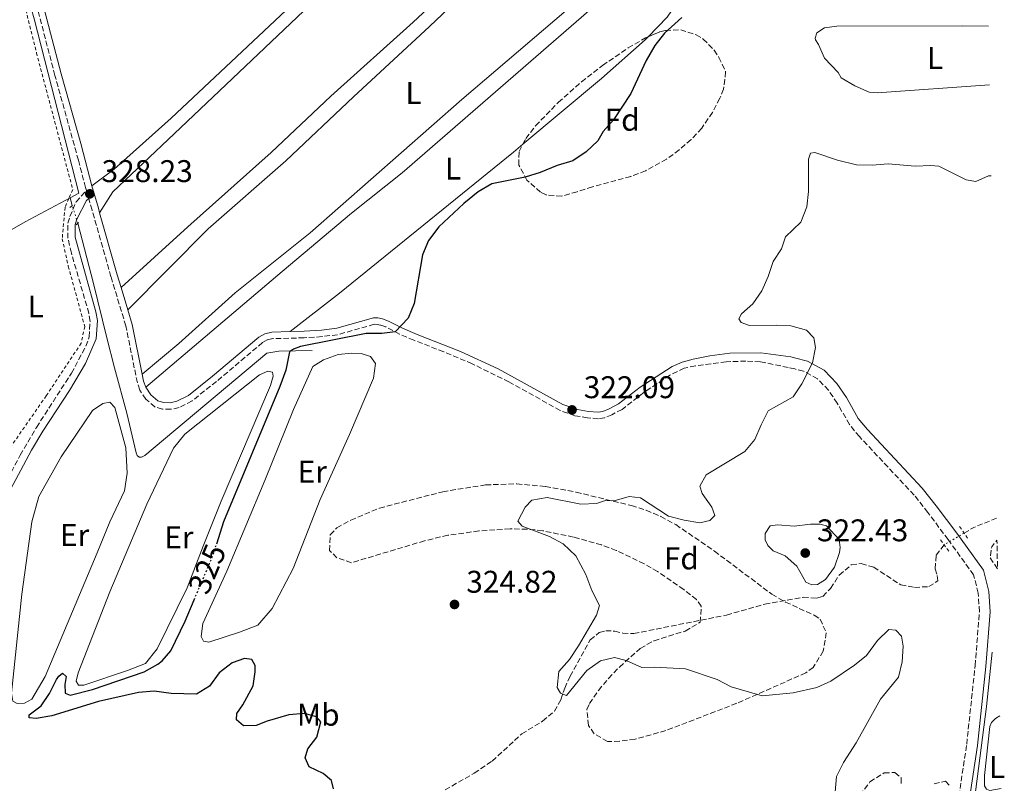
# Model space of a CAD drawing. Units: metres. Extents: x 611525 to 615007, y 4687682 to 4690051.
# Drawn here: x 614671 to 614986, y 4688320 to 4688564 of the extents above; entities that cross this region are included whole.
import ezdxf
from ezdxf.enums import TextEntityAlignment as Align

# ---------------------------------------------------------------- set-up
doc = ezdxf.new("R2010")
doc.units = ezdxf.units.M
doc.header["$MEASUREMENT"] = 0
for name, pattern in [('DGN Style 2', [1.7399219301090239, 1.043953158065414, -0.6959687720436097]), ('DGN Style 3', [2.435890702152634, 1.739921930109024, -0.6959687720436097]), ('DGN Style 5', [1.217945351076317, 0.5219765790327072, -0.6959687720436097])]:
    doc.linetypes.add(name, pattern=pattern)
for name, color, linetype, lineweight in [('Acequia de obra', 4, 'Continuous', 0), ('Barranco lineal', 142, 'DGN Style 3', 13), ('Barranco lineal no visto', 142, 'DGN Style 5', 0), ('Camino', 7, 'DGN Style 3', 0), ('Canal lineal de obra no visto', 4, 'DGN Style 5', 0), ('Cauce permanente', 151, 'Continuous', 13), ('Cota de curva de nivel directora', 7, 'Continuous', 0), ('Cota de punto acotado terreno', 7, 'Continuous', 0), ('Curva de nivel directora', 30, 'Continuous', 30), ('Curva de nivel directora no vista', 30, 'DGN Style 5', 30), ('Curva de nivel intermedia', 30, 'Continuous', 0), ('Etiqueta de uso rústico', 92, 'Continuous', 0), ('Etiqueta de zona arbolada', 92, 'Continuous', 0), ('Línea de cambio de uso (parcela vista)', 92, 'Continuous', 0), ('Margen derecho', 7, 'Continuous', 0), ('Pontón-alcantarilla (pasos de agua)', 1, 'DGN Style 2', 0), ('Punto acotado terreno (símbolo)', 7, 'Continuous', 0), ('Tela metálica o alambrada', 7, 'DGN Style 2', 0), ('Zona arbolada', 92, 'DGN Style 3', 0)]:
    doc.layers.add(name, color=color, linetype=linetype, lineweight=lineweight)
doc.styles.add('Style-Arial', font='arial.ttf')

# ---------------------------------------------------------------- blocks, each defined once
blk = doc.blocks.new('5PATER')
at = {"layer": 'Cauce permanente', "linetype": 'Continuous', "lineweight": 0}
h = blk.add_hatch(color=51, dxfattribs=at)
edge = h.paths.add_edge_path()
edge.add_ellipse((0, 0), major_axis=(-0.1095731443231308, -0.1110710700762829), ratio=0.9994222409660317, start_angle=0, end_angle=360)

msp = doc.modelspace()

# ---------------------------------------------------------------- linework, layer by layer
at = {"layer": 'Acequia de obra', "color": 4, "linetype": 'Continuous', "lineweight": 0, "flags": 128}
for points, elevation in [([(614687.3099999996, 4688507.529999999), (614672.9299999997, 4688499.800000001), (614650.8799999999, 4688487.24)], 328.4100000000034), ([(614687.3099999996, 4688507.529999999), (614687.9800000006, 4688505.08)], 328.4100000000035)]:
    msp.add_lwpolyline(points, dxfattribs=dict(at, elevation=elevation))
at = {"layer": 'Acequia de obra', "color": 4, "linetype": 'Continuous', "lineweight": 0}
for points in [[(614657.5199999996, 4688628.91, 328), (614659.9199999999, 4688624.619999999, 328), (614661.3099999996, 4688621.17, 327.8699999999953), (614672, 4688578.460000001, 328.1399999999995), (614675.7999999998, 4688564.710000001, 328.2700000000041), (614690.0700000003, 4688509.02, 328.4100000000035), (614687.3099999996, 4688507.529999999, 328.4100000000035)], [(614689.7199999997, 4688499.390000001, 328.4100000000035), (614694.7999999998, 4688480.119999999, 328), (614699.0300000003, 4688462.83, 327.8699999999953), (614701.4900000002, 4688453.210000001, 327.1999999999971), (614705.4400000004, 4688438.680000001, 326.929999999993), (614708.3899999997, 4688426.050000001, 326.929999999993), (614708.7100000001, 4688425.210000001, 326.8000000000029), (614709.3499999996, 4688424.680000001, 326.5299999999988), (614710.1500000004, 4688424.67, 326.3899999999995), (614711.1399999997, 4688425.16, 326.3899999999995), (614750.1799999997, 4688457.92, 325.5899999999965), (614754.0099999999, 4688458.539999999, 325.4600000000065), (614764.5999999996, 4688458.77, 324.4400000000023)], [(614975.8899999997, 4688312.59, 319.1600000000035), (614976.2699999996, 4688315.289999999, 319.0899999999965), (614980.0599999996, 4688345.029999999, 318.5800000000018), (614981.9000000004, 4688362.380000001, 318.25)]]:
    msp.add_polyline3d(points, dxfattribs=at)
at = {"layer": 'Barranco lineal', "color": 142, "linetype": 'DGN Style 3', "lineweight": 13, "extrusion": (0.03331382373934993, -0.0077732255664333, 0.9994147117749252), "elevation": -15640.18937698568, "flags": 128}
msp.add_lwpolyline([(4705497.559943464, 466195.2660405011), (4705500.021814043, 466192.6351293952), (4705504.602113871, 466186.2040133582)], dxfattribs=at)
at = {"layer": 'Barranco lineal', "color": 142, "linetype": 'DGN Style 3', "lineweight": 13}
msp.add_polyline3d([(614807.1600000003, 4688318.359999999, 321.6600000000035), (614816.4400000004, 4688323.699999999, 321.6600000000035), (614822.1799999997, 4688327.560000001, 321.6600000000035), (614831.5899999999, 4688336.25, 321.3899999999995), (614838.2699999996, 4688340.289999999, 321.3899999999995), (614842.0199999996, 4688343.51, 320.8500000000058), (614844.0700000003, 4688347.140000001, 320.5800000000018), (614845.3399999999, 4688350.82, 320.0500000000029), (614847.0700000003, 4688354.67, 319.7799999999988), (614853.5, 4688366.26, 319.5099999999948), (614856.3799999999, 4688368.600000001, 319.2400000000052), (614858.4199999999, 4688369.180000001, 318.9700000000012), (614861.2999999998, 4688369.100000001, 318.7100000000065), (614863.8700000001, 4688368.449999999, 318.7100000000065), (614867.3899999997, 4688368.27, 318.4400000000023), (614897.0199999996, 4688374.199999999, 318.4400000000023), (614909.2400000002, 4688377.689999999, 318.7100000000065), (614921.5300000003, 4688379.880000001, 318.5599999999977), (614925.8700000001, 4688379.640000001, 318.3999999999942), (614927.7800000003, 4688380.16, 318.3999999999942), (614930.2699999996, 4688382.699999999, 318.3099999999977), (614933.04, 4688386.99, 318.1399999999995), (614936.9000000004, 4688390.210000001, 317.9799999999959), (614940.0800000001, 4688390.640000001, 317.8099999999977), (614944.0700000003, 4688389.480000001, 317.8099999999977), (614952.6900000004, 4688383.859999999, 317.5599999999977), (614957.0999999996, 4688383.050000001, 317.5599999999977), (614961.7100000001, 4688383.279999999, 317.4700000000012), (614964.54, 4688385.130000001, 317.3899999999995), (614964.29, 4688387.32, 317.3099999999977), (614963.7100000001, 4688389.02, 317.3099999999977), (614964.04, 4688393.359999999, 317.1399999999995), (614966.5599999996, 4688396.66, 317.0599999999977)], dxfattribs=at)
at = {"layer": 'Barranco lineal no visto', "color": 142, "linetype": 'DGN Style 5', "lineweight": 0, "extrusion": (0.01989537041836473, 0.01161864646316919, 0.9997345554147261), "elevation": 67024.78661589052, "flags": 128}
msp.add_lwpolyline([(3738462.077947513, -2894598.227382114), (3738462.077947513, -2894590.848750804)], dxfattribs=at)
at = {"layer": 'Camino', "color": 7, "linetype": 'DGN Style 3', "lineweight": 0}
for points in [[(614650.1799999997, 4688385.56, 328.6600000000035), (614671.3500000014, 4688425.27, 328.1100000000005), (614676.5500000004, 4688434.180000002, 328.1000000000059), (614687.7199999974, 4688451.480000001, 328.0099999999949), (614692.3399999997, 4688460.100000002, 328.1999999999972), (614693.339999999, 4688463.050000001, 328.2299999999959), (614693.6799999987, 4688468.04, 328.2299999999959), (614693.2800000008, 4688470.640000002, 328.2299999999959), (614687.6900000006, 4688489.870000001, 328.2299999999959), (614686.5700000008, 4688494.640000001, 328.2299999999959), (614686.6000000021, 4688499.370000003, 328.3699999999953), (614687.2500000002, 4688501.530000002, 328.3699999999953), (614689.1999999994, 4688506.25, 328.4400000000023), (614692.510000002, 4688509.870000001, 328.2299999999959), (614692.239999997, 4688510.800000001, 328.6100000000007), (614689.9400000013, 4688519.520000001, 328.7200000000011), (614682.4400000002, 4688546.57, 328.7400000000052), (614674.9899999981, 4688575.200000001, 328.7400000000052), (614671.4699999976, 4688588.82, 328.070000000007), (614664.19, 4688616.880000001, 327.9400000000024)], [(614968.399999998, 4688297.06, 320.0800000000019), (614973.7800000004, 4688332.940000001, 318.9400000000024), (614976.4800000006, 4688358.04, 318.6399999999994), (614977.8299999982, 4688375.260000002, 318.1000000000059), (614977.4699999985, 4688381.190000001, 317.9299999999931), (614975.9899999987, 4688387.039999999, 317.5099999999948), (614967.8399999993, 4688398.34, 317.3800000000046), (614961.3500000006, 4688406.970000001, 317.8600000000006), (614956.9600000007, 4688412.560000001, 318.429999999993), (614939.5100000005, 4688431.210000001, 319.4400000000023), (614936.3099999975, 4688435.050000001, 319.5200000000042), (614932.4400000006, 4688441.899999999, 319.6000000000058), (614929.6199999999, 4688446.030000002, 319.6900000000023), (614926.1299999985, 4688449.7, 319.9400000000024), (614921.6700000016, 4688452.13, 319.9400000000024), (614918.8099999983, 4688452.830000003, 320.0800000000019), (614916.7600000009, 4688453.330000003, 320.1900000000024), (614907.8700000015, 4688455.120000003, 320.2100000000065), (614903.229999999, 4688455.34, 320.2799999999988), (614896.9200000014, 4688455.140000001, 320.3399999999966), (614887.0799999977, 4688453.850000003, 320.3399999999966), (614883.5300000005, 4688453.07, 320.6100000000006), (614878.9400000017, 4688450.830000003, 320.6799999999931), (614870.62, 4688445.320000002, 321.0099999999948), (614863.6499999985, 4688439.91, 321.2799999999988), (614860.4200000009, 4688438.220000001, 321.679999999993), (614858.1200000009, 4688437.270000001, 321.679999999993), (614856.079999998, 4688436.940000001, 321.820000000007), (614852.6400000004, 4688437.219999999, 322.0899999999967), (614848.5900000001, 4688437.899999999, 322.0899999999967), (614843.8799999984, 4688439.57, 322.0899999999967), (614827.5199999991, 4688448.730000001, 322.8300000000019), (614815.760000002, 4688454.500000001, 323.1499999999942), (614806.6700000016, 4688458.300000001, 323.4700000000011), (614797.1499999973, 4688462.030000002, 324.2799999999989), (614792.5899999999, 4688463.989999999, 324.9199999999983), (614788.2100000011, 4688466.250000002, 325.1699999999982), (614786.4999999991, 4688466.870000001, 325.1699999999982), (614785.4100000005, 4688467.09, 325.1699999999982), (614784.4899999973, 4688467.100000003, 325.1699999999982), (614772.739999997, 4688463.780000002, 324.979999999996), (614767.7800000015, 4688463.16, 325.0399999999936), (614762.0500000005, 4688462.789999999, 325.5800000000019), (614752.0500000004, 4688462.530000002, 325.7100000000063), (614750.230000001, 4688462.100000003, 325.8399999999966), (614748.8000000004, 4688461.289999999, 325.8399999999966), (614734.0799999973, 4688448.84, 325.8399999999966), (614726.2399999986, 4688442.63, 325.8399999999966), (614722.0900000001, 4688440.54, 325.8399999999966), (614719.4899999984, 4688439.940000001, 325.979999999996), (614716.8299999986, 4688440.030000003, 325.979999999996), (614714.3699999996, 4688440.710000004, 325.979999999996), (614711.4799999996, 4688443.16, 326.1100000000006), (614709.5500000007, 4688446.11, 326.25), (614708.7699999984, 4688448.440000001, 326.3800000000048), (614705.1099999994, 4688466.570000002, 326.5299999999988), (614700.3399999995, 4688482.289999999, 327.5899999999966), (614694.3200000002, 4688503.620000003, 327.9400000000024), (614693.2600000007, 4688507.280000003, 328.2799999999988)]]:
    msp.add_polyline3d(points, dxfattribs=at)
at = {"layer": 'Canal lineal de obra no visto', "color": 4, "linetype": 'DGN Style 5', "lineweight": 0, "elevation": 328.4100000000035, "flags": 128}
msp.add_lwpolyline([(614689.7199999997, 4688499.390000001), (614687.9800000006, 4688505.08)], dxfattribs=at)
at = {"layer": 'Curva de nivel directora', "color": 30, "linetype": 'Continuous', "lineweight": 30, "elevation": 325, "flags": 128}
for points in [[(614882.719999999, 4688565.090000002), (614877.2400000007, 4688560.08), (614874.1299999993, 4688556.180000001), (614871.3399999997, 4688551.440000001), (614866.4400000002, 4688540.84), (614860.8700000001, 4688532.480000001), (614857.6399999983, 4688528.670000001), (614855.8700000001, 4688525.730000002), (614852.2099999988, 4688522.220000001), (614847.9599999997, 4688519.370000001), (614842.8799999993, 4688517.859999999), (614837.459999999, 4688515.630000001), (614832.7099999991, 4688514.08), (614822.0199999983, 4688512.01), (614817.7099999988, 4688509.460000002), (614813.0599999996, 4688505.7), (614805.1399999983, 4688498.230000001), (614801.7899999998, 4688493.930000001), (614799.919999999, 4688489.300000001), (614797.2100000001, 4688473.699999999), (614795.3199999991, 4688469.03), (614791.1799999995, 4688464.720000001), (614786.85, 4688464.170000001), (614781.8399999987, 4688464.130000001), (614760.9299999987, 4688459.970000001), (614758.6899999989, 4688459.180000001), (614757.3799999991, 4688458.300000001), (614756.199999999, 4688452.410000001), (614754.3100000002, 4688447.190000001), (614736.2499999999, 4688403.939999999), (614734.0799999996, 4688396.9)], [(614674.199999999, 4688342.36), (614678.0799999994, 4688345.180000001), (614680.6699999999, 4688349.190000001), (614682.9099999996, 4688353.600000001), (614683.6399999983, 4688354.710000002), (614684.8999999989, 4688355.59), (614686.0599999989, 4688354.57), (614685.5499999993, 4688351.970000002), (614685.7100000002, 4688349.300000003), (614687.2999999995, 4688348.600000001), (614694.480000001, 4688350.410000001), (614710.9299999997, 4688356.110000002), (614715.3099999984, 4688358.470000002), (614716.6999999988, 4688359.53), (614719.4399999991, 4688362.77), (614724.01, 4688372.210000001), (614726.9200000003, 4688379.07)], [(614771.4299999995, 4688318.7), (614770.7900000003, 4688321.369999999), (614768.1900000006, 4688323.58), (614763.6699999989, 4688325.699999999), (614762.359999999, 4688328.570000002), (614763.2099999984, 4688331.49), (614766.1199999986, 4688335.189999999), (614767.3500000002, 4688340.04), (614765.9699999989, 4688341.640000001), (614762.1600000003, 4688342.730000001), (614757.169999999, 4688342.350000001), (614750.269999999, 4688340.29), (614746.6900000004, 4688338.880000002), (614742.6799999983, 4688338.830000001), (614740.4400000009, 4688340.690000001), (614740.5199999991, 4688342.800000001), (614742.4399999991, 4688345.470000002), (614745.7299999993, 4688351.570000002), (614746.4699999992, 4688356.02), (614746.4400000002, 4688358.090000001), (614745.3200000003, 4688360.029999999), (614743.0099999991, 4688360.34), (614739.0300000005, 4688358.930000001), (614734.8899999987, 4688355.789999999), (614731.8199999998, 4688351.54), (614727.649999999, 4688348.980000001), (614719.5499999986, 4688349.119999999), (614714.1599999996, 4688349.880000002), (614709.1699999984, 4688349.470000003), (614696.3999999989, 4688346.54), (614681.4299999998, 4688342.060000001), (614676.4299999997, 4688341.140000002), (614674.1900000002, 4688341.380000001), (614674.199999999, 4688342.36)]]:
    msp.add_lwpolyline(points, dxfattribs=at)
at = {"layer": 'Curva de nivel directora no vista', "color": 30, "linetype": 'DGN Style 5', "lineweight": 30, "elevation": 325, "flags": 128}
msp.add_lwpolyline([(614726.9200000003, 4688379.07), (614733.029999999, 4688393.490000002), (614734.0799999996, 4688396.9)], dxfattribs=at)
at = {"layer": 'Curva de nivel intermedia', "color": 30, "linetype": 'Continuous', "lineweight": 0, "elevation": 319.9999999999999, "flags": 128}
for points in [[(614981.5499999998, 4688514.539999999), (614980.7899999998, 4688514.519999998), (614976.7199999996, 4688512.73), (614973.6100000005, 4688513.3), (614964.8399999996, 4688517.679999999), (614962.2900000014, 4688517.890000001), (614957.2900000014, 4688517.599999998), (614948.7100000005, 4688518.329999999), (614943.6100000021, 4688517.9), (614938.6100000021, 4688518.079999999), (614932.4699999997, 4688519.529999999), (614925.2600000014, 4688522.039999999), (614923.870000001, 4688521.74), (614923.2600000007, 4688519.84), (614923.2400000007, 4688509.569999999), (614922.74, 4688504.59), (614920.82, 4688499.789999999), (614915.9000000004, 4688495.019999999), (614914.6300000007, 4688491.240000002), (614911.9700000009, 4688487.220000001), (614910.3300000003, 4688482.359999998), (614908.3400000009, 4688477.749999999), (614905.4500000009, 4688473.67), (614901.85, 4688470.409999999), (614901.0200000008, 4688468.889999999), (614901.7300000016, 4688467.720000001), (614904.4000000004, 4688466.770000001), (614912.97, 4688466.859999999), (614917.6100000002, 4688466.59), (614922.6300000005, 4688465.21), (614924.9200000016, 4688462.77), (614925.4300000012, 4688459.699999998), (614924.5599999994, 4688454.779999998), (614921.0900000005, 4688448.079999999), (614918.320000001, 4688443.949999999), (614910.3700000005, 4688439.460000001), (614908.0700000006, 4688435.02), (614906.1000000013, 4688430.300000001), (614902.9100000017, 4688426.430000001), (614890.54, 4688418.96), (614888.5100000005, 4688415.359999998), (614889.2700000004, 4688413.01), (614892.3300000003, 4688408.640000001), (614893.3400000007, 4688405.98), (614891.670000001, 4688404.369999998), (614888.4800000014, 4688403.720000001), (614883.5400000017, 4688404.480000001), (614878.5300000004, 4688405.77), (614869.5899999996, 4688411.659999999), (614865.9200000018, 4688412.039999999), (614861.1299999994, 4688410.73), (614858.4000000004, 4688410.810000001), (614855.5300000003, 4688409.84), (614850.5300000003, 4688409.65), (614839.7200000009, 4688411.769999999), (614834.8400000016, 4688410.899999999), (614832.6800000002, 4688408.650000001), (614830.4000000001, 4688404.17), (614831.7600000014, 4688402.59), (614840.4200000005, 4688399.259999999), (614844.8600000017, 4688396.980000001), (614848.8499999995, 4688393.099999999), (614852.1300000006, 4688387.210000001), (614854.0000000015, 4688382.059999999), (614856.4600000002, 4688377.220000001), (614855.47, 4688374.189999999), (614849.7600000014, 4688364.37), (614846.8600000001, 4688360.039999999), (614843.4600000003, 4688356.130000001), (614842.9500000007, 4688351.109999998), (614843.9900000001, 4688349.220000001), (614845.9000000012, 4688348.470000001), (614852.4400000013, 4688356.490000002), (614856.7400000017, 4688359.570000002), (614861.2500000001, 4688360.65), (614864.9800000007, 4688359.66), (614869.9400000006, 4688357.430000001), (614874.0199999998, 4688357.55), (614883.9100000004, 4688357.05), (614894.0700000017, 4688353.659999999), (614898.4800000016, 4688351.24), (614908.4700000006, 4688348.41), (614918.300000001, 4688349.4), (614925.9100000017, 4688351.019999999), (614930.4100000011, 4688353.09), (614937.89, 4688358.16), (614941.7700000004, 4688361.300000001), (614945.2800000019, 4688366.119999997), (614948.9100000019, 4688369.630000002), (614951.1600000003, 4688369.390000001), (614952.9800000021, 4688367.439999999), (614953.5200000008, 4688364.289999999), (614953.1800000009, 4688359.300000001), (614951.9699999995, 4688354.400000001), (614946.2600000009, 4688347.38), (614938.4600000001, 4688333.429999998), (614934.4299999999, 4688327.109999999), (614932.1900000003, 4688322.640000002), (614931.7099999997, 4688317.679999999)], [(614924.3000000002, 4688383.890000001), (614922.4200000004, 4688384.75), (614919.5200000014, 4688389.810000001), (614915.7900000007, 4688393.15), (614911.9200000018, 4688394.76), (614910.2499999999, 4688396.409999999), (614909.4299999995, 4688398.289999999), (614909.3700000015, 4688400.24), (614911.0099999999, 4688402.759999999), (614913.4000000014, 4688403.05), (614918.700000001, 4688402.63), (614923.8300000008, 4688403.269999999), (614926.8200000015, 4688403.289999999), (614928.9500000017, 4688402.689999999), (614933.0199999996, 4688398.32), (614933.3000000013, 4688395.77), (614933.1000000001, 4688394.209999999), (614931.4900000007, 4688389.48), (614928.640000001, 4688385.550000001), (614926.1300000009, 4688383.999999999), (614924.3000000002, 4688383.890000001)]]:
    msp.add_lwpolyline(points, dxfattribs=at)
at = {"layer": 'Línea de cambio de uso (parcela vista)', "color": 92, "linetype": 'Continuous', "lineweight": 0, "elevation": 325.75, "flags": 128}
msp.add_lwpolyline([(614872.0083, 4688558.992500001), (614871.0700000003, 4688558.029999999), (614857.0499999998, 4688545.680000001), (614831.9752000002, 4688524.617900001)], dxfattribs=at)
at = {"layer": 'Línea de cambio de uso (parcela vista)', "color": 92, "linetype": 'Continuous', "lineweight": 0}
for points in [[(614694.25, 4688511.350000001, 328.6100000000006), (614701.3399999999, 4688516.699999999, 328.8699999999953), (614719.6299999999, 4688533, 328.8699999999953), (614773.7300000006, 4688583.92, 328.8699999999953), (614806.9400000004, 4688614.33, 328.6100000000006), (614833.3200000003, 4688638.01, 328.6100000000006), (614838.3499999996, 4688642.800000001, 328.6100000000006), (614840.7000000002, 4688645.539999999, 328.6100000000006), (614841.3799999999, 4688648.26, 328.6100000000006), (614841.2300000006, 4688651.050000001, 328.6100000000006), (614839.5999999996, 4688656.01, 328.6100000000006), (614830.29, 4688676.359999999, 328.8699999999953), (614811.3799999999, 4688718.02, 328.6100000000006), (614809.9600000001, 4688720.189999999, 328.6100000000006), (614808.4500000002, 4688721.029999999, 328.6100000000006), (614806.7800000003, 4688721.210000001, 328.6100000000006), (614804.0099999999, 4688719.640000001, 328.6100000000006), (614801.8700000001, 4688717.369999999, 328.6000000000058)], [(614703.5599999996, 4688478.859999999, 327.320000000007), (614724.9000000004, 4688498.210000001, 327.320000000007), (614751.4800000006, 4688521.980000001, 327.8500000000058), (614770.5800000001, 4688540, 327.8500000000058), (614796.9400000004, 4688563.59, 327.8500000000058), (614827.8300000001, 4688592.550000001, 327.8500000000058), (614853.6500000004, 4688615.27, 327.8500000000058), (614855.5199999996, 4688617.949999999, 327.8500000000058), (614855.8600000005, 4688620.279999999, 327.8500000000058), (614855.6699999999, 4688623.189999999, 327.8500000000058), (614850.4199999999, 4688635.619999999, 327.8500000000058), (614848.2800000003, 4688638.460000001, 327.8500000000058), (614846.3600000005, 4688639.880000001, 327.8500000000058), (614843.25, 4688639.859999999, 327.8500000000058), (614840.8700000001, 4688638.99, 327.8500000000058), (614832.1299999999, 4688631.980000001, 327.8500000000058), (614792.9699999997, 4688595.01, 327.8500000000058), (614766.04, 4688571.180000001, 327.5800000000018), (614718.5300000003, 4688526.029999999, 327.5800000000018), (614700.9500000002, 4688509.42, 327.8500000000058), (614696.7300000006, 4688502.720000001, 327.9100000000035)], [(614705.7100000001, 4688471.75, 326.8399999999965), (614731.3600000005, 4688497.600000001, 326.8399999999965), (614756.25, 4688519.359999999, 326.8399999999965), (614777.8200000003, 4688539.83, 326.8399999999965), (614802.1200000001, 4688562.210000001, 326.8399999999965), (614822.9699999997, 4688582.210000001, 326.570000000007), (614847.0599999996, 4688603.82, 326.8399999999965), (614853.4500000002, 4688608, 326.8399999999965), (614857.1399999997, 4688609.66, 326.8399999999965), (614860.0999999996, 4688610, 326.8399999999965), (614862.5099999999, 4688608.76, 326.8399999999965), (614864.6200000001, 4688606, 326.8399999999965), (614868.3899999997, 4688598.560000001, 326.8399999999965), (614869.9199999999, 4688593.92, 326.8399999999965), (614869.9400000004, 4688590.869999999, 326.8399999999965), (614869.1600000003, 4688588.779999999, 326.8399999999965), (614867.1200000001, 4688586.220000001, 326.8399999999965), (614856.6299999999, 4688576.710000001, 326.8399999999965), (614812.4199999999, 4688538.890000001, 326.8399999999965), (614763.9500000002, 4688496.369999999, 326.8399999999965), (614740.0700000003, 4688477.140000001, 326.8399999999965), (614721.9800000006, 4688460.92, 326.8399999999965), (614710.3300000001, 4688451.210000001, 326.3999999999942)], [(614711.4400000004, 4688447.029999999, 326.25), (614755.0700000003, 4688483.970000001, 325.4400000000023), (614777.2100000001, 4688502.66, 325.7100000000065), (614793.4100000003, 4688515.539999999, 325.7100000000065), (614865.8799999999, 4688578.52, 325.75), (614868.9900000002, 4688580.730000001, 326.0200000000041), (614871.9900000002, 4688582.27, 326.0200000000041), (614873.7100000001, 4688582.67, 326.0200000000041), (614876.2300000006, 4688581.699999999, 326.0200000000041), (614878.8399999999, 4688578.74, 325.75), (614881.0599999996, 4688574.59, 325.75), (614881.3399999999, 4688572.810000001, 325.75), (614881.2599999999, 4688570.789999999, 325.75), (614880.6500000004, 4688569, 325.75), (614878.0499999998, 4688565.189999999, 325.75), (614872.0083, 4688558.992500001, 325.75)], [(614981.0800000001, 4688543.58, 324.7799999999988), (614945.1699999999, 4688541.09, 324.8500000000058), (614942.6200000001, 4688541.27, 324.8500000000058), (614938.0599999996, 4688543.32, 324.9400000000023), (614933.6600000003, 4688545.810000001, 324.9400000000023), (614932.7199999997, 4688547.529999999, 324.9400000000023), (614928.3799999999, 4688552.189999999, 324.8500000000058), (614926.4199999999, 4688556.529999999, 325.1000000000058), (614925.4400000004, 4688557.970000001, 325.1000000000058), (614925.3499999996, 4688558.52, 325.0200000000041), (614925.9000000004, 4688560.199999999, 325.0200000000041), (614928.2999999998, 4688561.83, 325.0200000000041), (614932.2999999998, 4688562.41, 324.9400000000023), (614972.3300000001, 4688562.42, 325.1000000000058), (614980.7699999996, 4688562.390000001, 325.0399999999936)], [(614831.9752000002, 4688524.617900001, 325.75), (614828.9299999997, 4688522.060000001, 325.75), (614773.4199999999, 4688477.02, 325.75), (614757.6399999997, 4688464.76, 325.6300000000047)], [(614731.6299999999, 4688365.59, 324.25), (614729.8899999997, 4688365.880000001, 324.25), (614729.1200000001, 4688367.34, 324.25), (614729.75, 4688371.49, 324.25), (614737.4000000004, 4688388.279999999, 324.5200000000041), (614749.5499999998, 4688417.25, 324.5200000000041), (614758.7199999997, 4688439.880000001, 324.25), (614764.8899999997, 4688453.619999999, 324.25), (614768.2300000006, 4688455.77, 324.25), (614772.9900000002, 4688457.449999999, 324.25), (614777.3300000001, 4688457.859999999, 324.25), (614780.2999999998, 4688457.730000001, 324.25), (614783.2800000003, 4688456.789999999, 324.25), (614784.8700000001, 4688454.57, 324.25), (614784.1900000004, 4688449.890000001, 324.25), (614776.5800000001, 4688431.869999999, 324.25), (614767.2000000002, 4688411.140000001, 324.25), (614758.5300000003, 4688389.07, 324.25), (614751.8899999997, 4688376.33, 324.25), (614747.2999999998, 4688370.970000001, 324.25), (614741.4299999997, 4688368.720000001, 324.25), (614731.6299999999, 4688365.59, 324.25)], [(614691.6500000004, 4688351.789999999, 325.5899999999965), (614689.9199999999, 4688351.850000001, 325.5899999999965), (614689.2400000002, 4688353.050000001, 325.5899999999965), (614689.8899999997, 4688355.77, 325.5899999999965), (614700.0300000003, 4688381.66, 325.5899999999965), (614711.8099999996, 4688409.600000001, 325.5899999999965), (614720.2800000003, 4688427.58, 325.5899999999965), (614723.9299999997, 4688431.949999999, 325.5899999999965), (614747.79, 4688450.980000001, 325.5899999999965), (614750.4500000002, 4688452.17, 325.5899999999965), (614751.9600000001, 4688451.850000001, 325.5899999999965), (614752.1500000004, 4688450.5, 325.5899999999965), (614751.3600000005, 4688447.58, 325.5899999999965), (614735.5899999999, 4688410.630000001, 325.5899999999965), (614729.8300000001, 4688396.199999999, 325.5899999999965), (614724.6399999997, 4688382.880000001, 325.0500000000029), (614715.1500000004, 4688363.390000001, 325.5899999999965), (614711.3300000001, 4688358.779999999, 325.8600000000006), (614705.6600000003, 4688356.460000001, 325.8600000000006), (614691.6500000004, 4688351.789999999, 325.5899999999965)], [(614670.3499999996, 4688345.9, 327.1999999999971), (614668.9500000002, 4688346.680000001, 327.1999999999971), (614668.5999999996, 4688349.300000001, 327.1999999999971), (614671.8899999997, 4688380.91, 327.1999999999971), (614675.0700000003, 4688404, 327.1999999999971), (614677.2599999999, 4688412.039999999, 327.1999999999971), (614684.4500000002, 4688424.76, 327.1999999999971), (614694.4600000001, 4688439.59, 327.1999999999971), (614697.7100000001, 4688441.850000001, 327.1999999999971), (614699.9500000002, 4688442.230000001, 327.1999999999971), (614701.5599999996, 4688440.560000001, 327.1999999999971), (614705.1200000001, 4688427.680000001, 327.1999999999971), (614705.5499999998, 4688419.529999999, 327.1999999999971), (614704.6500000004, 4688413.9, 327.1999999999971), (614699.9299999997, 4688403.949999999, 327.1999999999971), (614695.9500000002, 4688394.08, 327.4700000000012), (614679.2999999998, 4688354.609999999, 326.929999999993), (614675.1100000005, 4688347.289999999, 326.929999999993), (614672.7100000001, 4688346.02, 327.1999999999971), (614670.3499999996, 4688345.9, 327.1999999999971)], [(614984.7699999996, 4688318.82, 318.6600000000035), (614981.1200000001, 4688318.140000001, 318.6600000000035), (614980.1500000004, 4688318.539999999, 318.7400000000052), (614979.5, 4688319.600000001, 318.7400000000052), (614979.4299999997, 4688322.949999999, 318.7400000000052), (614981.1600000003, 4688338.550000001, 318.7400000000052), (614981.7400000002, 4688339.850000001, 318.7400000000052), (614982.9299999997, 4688341.180000001, 318.7400000000052), (614984.3799999999, 4688342.050000001, 318.7400000000052)]]:
    msp.add_polyline3d(points, dxfattribs=at)
at = {"layer": 'Margen derecho', "color": 7, "linetype": 'Continuous', "lineweight": 0, "extrusion": (0.9553634257529574, 0.2637453097732148, 0.1331132461710869), "elevation": 1823873.025195452, "flags": 128}
msp.add_lwpolyline([(4355873.176929093, -244630.0523658057), (4355865.724251558, -244630.7283817839), (4355864.198150719, -244630.7586511561)], dxfattribs=at)
at = {"layer": 'Margen derecho', "color": 7, "linetype": 'Continuous', "lineweight": 0, "extrusion": (0.892891835600324, 0.2462719357768594, 0.3769539807018921), "elevation": 1703627.939316499, "flags": 128}
msp.add_lwpolyline([(4356298.74218198, -692981.2739814594), (4356278.115072646, -692981.61946726), (4356273.925033787, -692981.9109709042)], dxfattribs=at)
at = {"layer": 'Margen derecho', "color": 7, "linetype": 'Continuous', "lineweight": 0, "extrusion": (0.01866532780198775, -0.06172580489259558, 0.9979185991594733), "elevation": -277599.8491910933, "flags": 128}
msp.add_lwpolyline([(1945456.158899623, 4300910.746808235), (1945456.158899623, 4300903.303354735)], dxfattribs=at)
at = {"layer": 'Margen derecho', "color": 7, "linetype": 'Continuous', "lineweight": 0, "extrusion": (0.4918505366580007, 0.09208369046028891, 0.8657965370342218), "elevation": 734358.091649211, "flags": 128}
msp.add_lwpolyline([(4495283.893707247, -1269949.398789027), (4495279.042149926, -1269950.018298128), (4495262.854305502, -1269950.278092268)], dxfattribs=at)
at = {"layer": 'Margen derecho', "color": 7, "linetype": 'Continuous', "lineweight": 0, "extrusion": (0.3879815200895809, 0.07005007144164832, 0.9190012663538598), "elevation": 567222.5524726879, "flags": 128}
msp.add_lwpolyline([(4504632.344029834, -1321359.022364016), (4504630.069557014, -1321359.073092659), (4504628.03331684, -1321359.402828843)], dxfattribs=at)
at = {"layer": 'Margen derecho', "color": 7, "linetype": 'Continuous', "lineweight": 0}
for points in [[(614674.979999999, 4688583.570000002, 328.3500000000058), (614677.0100000009, 4688575.720000001, 328.7400000000052), (614684.4499999996, 4688547.120000003, 328.7400000000052), (614690.6700000024, 4688524.899999999, 328.7400000000052), (614694.2499999986, 4688511.350000003, 328.6100000000007)], [(614652.1600000003, 4688384.359999999, 328.6600000000035), (614674.9299999999, 4688426.899999999, 328.1000000000059), (614678.5199999998, 4688432.960000001, 328.1000000000059), (614687.0699999991, 4688446.000000001, 327.9600000000065), (614692.2100000001, 4688454.57, 328.0899999999965), (614695.6299999978, 4688462.510000003, 328.2299999999959), (614695.9899999975, 4688468.340000002, 328.2299999999959), (614695.5499999995, 4688471.13, 328.2299999999959), (614688.890000001, 4688494.960000004, 328.2299999999959), (614688.9099999988, 4688499.02, 328.3699999999953), (614689.4099999995, 4688500.649999999, 328.3699999999953), (614692.5499999998, 4688506.660000001, 328.3699999999953), (614693.2600000007, 4688507.280000003, 328.2799999999988)], [(614971.7999999999, 4688296.539999999, 320.0800000000019), (614977.1800000002, 4688332.500000001, 318.9400000000024), (614979.899999998, 4688357.720000001, 318.6399999999994), (614981.2699999983, 4688375.230000001, 318.1000000000059), (614980.8799999993, 4688381.720000001, 317.9299999999931), (614979.1600000004, 4688388.520000001, 317.5099999999948), (614970.6000000021, 4688400.38, 317.3800000000046), (614964.0700000008, 4688409.06, 317.8600000000006), (614959.5699999991, 4688414.800000003, 318.429999999993), (614942.0799999988, 4688433.480000001, 319.4400000000023), (614939.1499999985, 4688437.010000004, 319.5200000000042), (614935.350000001, 4688443.719999999, 319.6000000000058), (614932.2999999998, 4688448.2, 319.6900000000023), (614928.2399999986, 4688452.449999999, 319.9400000000024), (614922.9200000011, 4688455.359999999, 319.9400000000024), (614918.7500000002, 4688456.370000003, 320.1300000000048), (614917.5700000002, 4688456.66, 320.1900000000024), (614908.0300000003, 4688457.940000001, 320.2100000000065), (614898.0599999991, 4688457.91, 320.3399999999966), (614891.7499999992, 4688457.080000003, 320.3399999999966), (614886.3500000013, 4688456.000000001, 320.3399999999966), (614882.8399999997, 4688455.04, 320.6100000000006), (614879.6799999992, 4688453.670000002, 320.6100000000006), (614869.420000002, 4688447.010000004, 321.0099999999948), (614862.5199999998, 4688441.670000004, 321.2799999999988), (614859.5399999982, 4688440.100000002, 321.679999999993), (614857.550000001, 4688439.280000002, 321.679999999993), (614855.9999999999, 4688439.030000002, 321.820000000007), (614852.8999999973, 4688439.290000001, 322.0899999999967), (614849.4499999986, 4688439.840000001, 322.0899999999967), (614844.73, 4688441.470000001, 322.0899999999967), (614824.0299999999, 4688452.88, 323.0299999999988), (614812.0100000014, 4688458.41, 323.2400000000052), (614798.1700000011, 4688463.870000001, 324.2599999999947), (614793.4799999995, 4688465.870000003, 324.9199999999983), (614789.0399999982, 4688468.16, 325.1699999999982), (614787.0599999978, 4688468.890000002, 325.1699999999982), (614785.6299999995, 4688469.170000004, 325.1699999999982), (614784.2199999992, 4688469.190000003, 325.1699999999982), (614772.5399999982, 4688465.86, 324.979999999996), (614767.5899999995, 4688465.230000001, 325.0399999999936), (614762.0799999974, 4688464.88, 325.5700000000069), (614757.6400000006, 4688464.760000003, 325.6300000000048)], [(614711.4400000017, 4688447.030000002, 326.25), (614713.0599999977, 4688444.550000003, 326.1100000000006), (614715.36, 4688442.600000001, 325.979999999996), (614717.1399999991, 4688442.100000002, 325.979999999996), (614719.2899999993, 4688442.030000002, 325.979999999996), (614721.3799999993, 4688442.510000002, 325.8399999999966), (614725.1200000009, 4688444.390000002, 325.8399999999966), (614732.829999998, 4688450.510000002, 325.8399999999966), (614747.6000000001, 4688463.000000002, 325.8399999999966), (614749.4599999998, 4688464.050000003, 325.8399999999966), (614751.7799999999, 4688464.610000002, 325.7100000000063), (614757.6400000006, 4688464.760000003, 325.6300000000048)]]:
    msp.add_polyline3d(points, dxfattribs=at)
at = {"layer": 'Pontón-alcantarilla (pasos de agua)', "color": 1, "linetype": 'DGN Style 2', "lineweight": 0, "flags": 128}
for points, elevation in [([(614687.2100000001, 4688504.439999999), (614688.6100000005, 4688505.600000001)], 328.2799999999988), ([(614689.2100000001, 4688498.890000001), (614690.4100000003, 4688500.08)], 328.1699999999983), ([(614971.5099999999, 4688402.470000001), (614974.3200000003, 4688398.359999999)], 317.3099999999977), ([(614968.0499999998, 4688394.59), (614965.2000000002, 4688398.560000001)], 317.3099999999977)]:
    msp.add_lwpolyline(points, dxfattribs=dict(at, elevation=elevation))
at = {"layer": 'Tela metálica o alambrada', "color": 7, "linetype": 'DGN Style 2', "lineweight": 0}
msp.add_polyline3d([(614655.7699999996, 4688630.189999999, 328.3999999999942), (614658.8600000005, 4688623.480000001, 328.3999999999942), (614663.1399999997, 4688608.07, 328.3999999999942), (614676.54, 4688553.850000001, 328.3999999999942), (614688.1399999997, 4688510.15, 328.6699999999983), (614686.8799999999, 4688507.300000001, 328.6699999999983), (614685.6699999999, 4688504.539999999, 328.6699999999983), (614684.7800000003, 4688494.449999999, 328.6699999999983), (614686.7199999997, 4688485.630000001, 328.6699999999983), (614691.9500000002, 4688466.439999999, 328.3999999999942), (614690.8200000003, 4688461.07, 328.3999999999942), (614679.6500000004, 4688444.26, 328.3999999999942), (614667.9100000003, 4688427.390000001, 328.9400000000023), (614664.3300000001, 4688421.5, 328.9700000000012), (614641.0199999996, 4688383.189999999, 329.2100000000065)], dxfattribs=at)
at = {"layer": 'Zona arbolada', "color": 92, "linetype": 'DGN Style 3', "lineweight": 0, "elevation": 322, "flags": 128}
msp.add_lwpolyline([(614983.6100000005, 4688389.01), (614981.3099999996, 4688392.480000001), (614981.79, 4688396.050000001), (614983.4600000001, 4688398.100000001), (614983.6100000005, 4688389.01)], close=True, dxfattribs=at)
msp.add_lwpolyline([(614983.6100000005, 4688389.01), (614981.3099999996, 4688392.480000001), (614981.79, 4688396.050000001), (614983.4600000001, 4688398.100000001)], dxfattribs=at)
at = {"layer": 'Zona arbolada', "color": 92, "linetype": 'DGN Style 3', "lineweight": 0}
for points in [[(614849.3099999996, 4688509.41, 327.7100000000065), (614844.3600000005, 4688508.060000001, 328.7700000000041), (614839.4299999997, 4688508.42, 329.7100000000065), (614837.6100000005, 4688509.289999999, 329.8899999999995), (614833.2800000003, 4688513.15, 330.1499999999942), (614830.6799999997, 4688517.980000001, 330.3300000000018), (614830.7400000002, 4688522.32, 330.4199999999983), (614832.9600000001, 4688526.449999999, 330.4799999999959), (614836.0300000003, 4688530.539999999, 330.5099999999948), (614843.2999999998, 4688538.029999999, 330.2299999999959), (614850.7300000006, 4688544.59, 329.7400000000052), (614857.4199999999, 4688549.84, 329.3500000000058), (614865.6299999999, 4688555.4, 329.0800000000018), (614871.1200000001, 4688558.619999999, 328.8099999999977), (614875.7699999996, 4688560.57, 328.429999999993), (614877.5300000003, 4688561.02, 328.2799999999988), (614882.3899999997, 4688561.17, 327.75), (614887.2999999998, 4688559.619999999, 327.2799999999988), (614889.6100000005, 4688558.25, 327.2100000000065), (614893.1200000001, 4688554.680000001, 327.2100000000065), (614894.5899999999, 4688552.390000001, 327.2100000000065), (614896.75, 4688547.810000001, 327.2100000000065), (614896.1100000005, 4688542.199999999, 327.2100000000065), (614894.9000000004, 4688539.32, 327.2100000000065), (614892.5599999996, 4688534.83, 327.2100000000065), (614889.0999999996, 4688529.789999999, 327.2100000000065), (614885.7100000001, 4688526.100000001, 327.2100000000065), (614881.9400000004, 4688522.83, 327.2100000000065), (614877.8799999999, 4688519.880000001, 327.2100000000065), (614871.1500000004, 4688516.17, 327.2100000000065), (614866.4100000003, 4688514.359999999, 327.2100000000065), (614854.1799999997, 4688511.02, 327.2100000000065)], [(614880.8300000001, 4688403.09, 322.7899999999936), (614893.1799999997, 4688394.630000001, 322.3800000000047), (614911.5099999999, 4688380.869999999, 322.3500000000058), (614915.8700000001, 4688378.359999999, 322.3500000000058), (614925.0599999996, 4688374.15, 322.3500000000058), (614926.9400000004, 4688372.92, 322.3500000000058), (614928.9199999999, 4688368.58, 322.25), (614927.9199999999, 4688362.689999999, 322.0399999999936), (614924.7699999996, 4688357.49, 321.8500000000058), (614922.4100000003, 4688355.74, 321.820000000007), (614900.29, 4688346.01, 321.820000000007), (614877.6399999997, 4688337.279999999, 321.8800000000047), (614867.7999999998, 4688334.560000001, 322.179999999993), (614862.8600000005, 4688333.890000001, 322.3099999999977), (614858.9600000001, 4688333.810000001, 322.3500000000058), (614854.7699999996, 4688336.310000001, 322.3500000000058), (614852.8899999997, 4688338.960000001, 322.3500000000058), (614852.4199999999, 4688344.060000001, 322.3500000000058), (614853.25, 4688345.939999999, 322.3500000000058), (614856.1200000001, 4688350.100000001, 322.3500000000058), (614859.3300000001, 4688353.980000001, 322.3500000000058), (614862.7999999998, 4688357.609999999, 322.3500000000058), (614869.4800000006, 4688363.560000001, 322.3500000000058), (614873.8700000001, 4688366.02, 322.3500000000058), (614883.8700000001, 4688369.109999999, 322.3500000000058), (614888.6500000004, 4688371.91, 322.3500000000058), (614888.9500000002, 4688377.01, 322.3500000000058), (614887.4500000002, 4688379.15, 322.3500000000058), (614883.3700000001, 4688382.34, 322.3500000000058), (614875.0300000003, 4688388.08, 322.3500000000058), (614870.7300000006, 4688390.600000001, 322.3500000000058), (614861.7800000003, 4688394.880000001, 322.3500000000058), (614857.0800000001, 4688396.619999999, 322.3500000000058), (614848.1600000003, 4688399.130000001, 322.4799999999959), (614838.2999999998, 4688401.140000001, 323.1900000000023), (614833.3700000001, 4688401.66, 323.6000000000058), (614827.8600000005, 4688401.730000001, 323.9600000000065), (614817.9299999997, 4688401.08, 324.4799999999959), (614808, 4688399.710000001, 324.9100000000035), (614800.5499999998, 4688397.939999999, 325.0399999999936), (614777.1500000004, 4688390.92, 325.0399999999936), (614772.5499999998, 4688392.529999999, 325.0399999999936), (614770.1799999997, 4688394.800000001, 325.0399999999936), (614770.4199999999, 4688399.890000001, 324.6600000000035), (614772.4900000002, 4688402.029999999, 324.5), (614776.9800000006, 4688404.539999999, 324.4700000000012), (614786.1500000004, 4688408.380000001, 324.5299999999988), (614806.3700000001, 4688413.619999999, 324.2599999999948), (614820.0499999998, 4688415.789999999, 323.9600000000065), (614830.0499999998, 4688416.119999999, 323.679999999993), (614839.1799999997, 4688415.32, 323.429999999993), (614848.9900000002, 4688413.460000001, 323.1300000000047), (614866.6399999997, 4688409.180000001, 322.8500000000058), (614871.4000000004, 4688407.680000001, 322.8999999999942), (614876.04, 4688405.730000001, 322.8899999999995)]]:
    msp.add_polyline3d(points, close=True, dxfattribs=at)
for points in [[(614872.0083, 4688558.992500001, 328.7373999999982), (614875.7699999996, 4688560.57, 328.429999999993), (614877.5300000003, 4688561.02, 328.2799999999988), (614882.3899999997, 4688561.17, 327.75), (614887.2999999998, 4688559.619999999, 327.2799999999988), (614889.6100000005, 4688558.25, 327.2100000000065), (614893.1200000001, 4688554.680000001, 327.2100000000065), (614894.5899999999, 4688552.390000001, 327.2100000000065), (614896.75, 4688547.810000001, 327.2100000000065), (614896.1100000005, 4688542.199999999, 327.2100000000065), (614894.9000000004, 4688539.32, 327.2100000000065), (614892.5599999996, 4688534.83, 327.2100000000065), (614889.0999999996, 4688529.789999999, 327.2100000000065), (614885.7100000001, 4688526.100000001, 327.2100000000065), (614881.9400000004, 4688522.83, 327.2100000000065), (614877.8799999999, 4688519.880000001, 327.2100000000065), (614871.1500000004, 4688516.17, 327.2100000000065), (614866.4100000003, 4688514.359999999, 327.2100000000065), (614854.1799999997, 4688511.02, 327.2100000000065), (614849.3099999996, 4688509.41, 327.7100000000065), (614844.3600000005, 4688508.060000001, 328.7700000000041), (614839.4299999997, 4688508.42, 329.7100000000065), (614837.6100000005, 4688509.289999999, 329.8899999999995), (614833.2800000003, 4688513.15, 330.1499999999942), (614830.6799999997, 4688517.980000001, 330.3300000000018), (614830.7400000002, 4688522.32, 330.4199999999983), (614831.9752000002, 4688524.617900001, 330.4533999999985)], [(614831.9752000002, 4688524.617900001, 330.4533999999985), (614832.9600000001, 4688526.449999999, 330.4799999999959), (614836.0300000003, 4688530.539999999, 330.5099999999948), (614843.2999999998, 4688538.029999999, 330.2299999999959), (614850.7300000006, 4688544.59, 329.7400000000052), (614857.4199999999, 4688549.84, 329.3500000000058), (614865.6299999999, 4688555.4, 329.0800000000018), (614871.1200000001, 4688558.619999999, 328.8099999999977), (614872.0083, 4688558.992500001, 328.7373999999982)], [(614858.9600000001, 4688333.810000001, 322.3500000000058), (614854.7699999996, 4688336.310000001, 322.3500000000058), (614852.8899999997, 4688338.960000001, 322.3500000000058), (614852.4199999999, 4688344.060000001, 322.3500000000058), (614853.25, 4688345.939999999, 322.3500000000058), (614856.1200000001, 4688350.100000001, 322.3500000000058), (614859.3300000001, 4688353.980000001, 322.3500000000058), (614862.7999999998, 4688357.609999999, 322.3500000000058), (614869.4800000006, 4688363.560000001, 322.3500000000058), (614873.8700000001, 4688366.02, 322.3500000000058), (614883.8700000001, 4688369.109999999, 322.3500000000058), (614888.6500000004, 4688371.91, 322.3500000000058), (614888.9500000002, 4688377.01, 322.3500000000058), (614887.4500000002, 4688379.15, 322.3500000000058), (614883.3700000001, 4688382.34, 322.3500000000058), (614875.0300000003, 4688388.08, 322.3500000000058), (614870.7300000006, 4688390.600000001, 322.3500000000058), (614861.7800000003, 4688394.880000001, 322.3500000000058), (614857.0800000001, 4688396.619999999, 322.3500000000058), (614848.1600000003, 4688399.130000001, 322.4799999999959), (614838.2999999998, 4688401.140000001, 323.1900000000023), (614833.3700000001, 4688401.66, 323.6000000000058), (614827.8600000005, 4688401.730000001, 323.9600000000065), (614817.9299999997, 4688401.08, 324.4799999999959), (614808, 4688399.710000001, 324.9100000000035), (614800.5499999998, 4688397.939999999, 325.0399999999936), (614777.1500000004, 4688390.92, 325.0399999999936), (614772.5499999998, 4688392.529999999, 325.0399999999936), (614770.1799999997, 4688394.800000001, 325.0399999999936), (614770.4199999999, 4688399.890000001, 324.6600000000035), (614772.4900000002, 4688402.029999999, 324.5), (614776.9800000006, 4688404.539999999, 324.4700000000012), (614786.1500000004, 4688408.380000001, 324.5299999999988), (614806.3700000001, 4688413.619999999, 324.2599999999948), (614820.0499999998, 4688415.789999999, 323.9600000000065), (614830.0499999998, 4688416.119999999, 323.679999999993), (614839.1799999997, 4688415.32, 323.429999999993), (614848.9900000002, 4688413.460000001, 323.1300000000047), (614866.6399999997, 4688409.180000001, 322.8500000000058), (614871.4000000004, 4688407.680000001, 322.8999999999942), (614876.04, 4688405.730000001, 322.8899999999995), (614880.8300000001, 4688403.09, 322.7899999999936), (614893.1799999997, 4688394.630000001, 322.3800000000047), (614911.5099999999, 4688380.869999999, 322.3500000000058), (614915.8700000001, 4688378.359999999, 322.3500000000058), (614925.0599999996, 4688374.15, 322.3500000000058), (614926.9400000004, 4688372.92, 322.3500000000058), (614928.9199999999, 4688368.58, 322.25), (614927.9199999999, 4688362.689999999, 322.0399999999936), (614924.7699999996, 4688357.49, 321.8500000000058), (614922.4100000003, 4688355.74, 321.820000000007), (614900.29, 4688346.01, 321.820000000007), (614877.6399999997, 4688337.279999999, 321.8800000000047), (614867.7999999998, 4688334.560000001, 322.179999999993), (614862.8600000005, 4688333.890000001, 322.3099999999977), (614858.9600000001, 4688333.810000001, 322.3500000000058)], [(614939.6299999999, 4688316.640000001, 324.179999999993), (614942.8600000005, 4688320.92, 324.179999999993), (614947.3799999999, 4688323.779999999, 324.179999999993), (614950.8399999999, 4688323.880000001, 324.0099999999948), (614952.8399999999, 4688322.15, 323.6699999999983), (614952.8700000001, 4688319.9, 323.6699999999983)], [(614939.6299999999, 4688316.640000001, 324.179999999993), (614942.8600000005, 4688320.92, 324.179999999993), (614947.3799999999, 4688323.779999999, 324.179999999993), (614950.8399999999, 4688323.880000001, 324.0099999999948), (614952.8399999999, 4688322.15, 323.6699999999983), (614952.8700000001, 4688319.9, 323.6699999999983)], [(614963.3600000005, 4688320.27, 323.5099999999948), (614966.9699999997, 4688321.15, 323.5099999999948), (614968.5300000003, 4688319.41, 323.5099999999948)], [(614963.3600000005, 4688320.27, 323.5099999999948), (614966.9699999997, 4688321.15, 323.5099999999948), (614968.5300000003, 4688319.41, 323.5099999999948)]]:
    msp.add_polyline3d(points, dxfattribs=at)

# ---------------------------------------------------------------- block references
at = {"layer": 'Punto acotado terreno (símbolo)', "color": 7, "linetype": 'Continuous', "lineweight": 0, "xscale": 10, "yscale": 10, "zscale": 10}
for p in [(614693.5799999981, 4688508.789999999, 328.2299999999964), (614847.6700000014, 4688439.750000001, 322.0899999999965), (614922.199999999, 4688394.02, 322.4299999999935), (614810.1200000005, 4688377.590000001, 324.820000000007)]:
    msp.add_blockref('5PATER', p, dxfattribs=at)

# ---------------------------------------------------------------- texts
at = {"layer": 'Cota de curva de nivel directora', "color": 7, "linetype": 'Continuous', "lineweight": 0, "style": 'Style-Arial'}
msp.add_text('325', height=7.000000000000002, rotation=67.04937999999997, dxfattribs=at).set_placement((614731.0959993858, 4688388.94473247, 325), align=Align.MIDDLE_CENTER)
at = {"layer": 'Cota de punto acotado terreno', "color": 7, "linetype": 'Continuous', "lineweight": 0, "style": 'Style-Arial'}
for s, p in [('328.23', (614697.3299999991, 4688512.539999999, 328.2299999999959)), ('322.09', (614851.4200000025, 4688443.499999999, 322.0899999999965)), ('322.43', (614925.9500000002, 4688397.77, 322.429999999993)), ('324.82', (614813.8700000015, 4688381.340000001, 324.820000000007))]:
    msp.add_text(s, height=7.000000000000002, dxfattribs=at).set_placement(p)
at = {"layer": 'Etiqueta de uso rústico', "color": 92, "linetype": 'Continuous', "lineweight": 0, "style": 'Style-Arial'}
for s, p in [('L', (614963.6914203799, 4688552.180009999, 324.9199999999983)), ('L', (614797.0214203792, 4688540.970009997, 326.8399999999965)), ('L', (614809.6514203802, 4688516.87001, 325.7299999999959)), ('L', (614676.3114203805, 4688472.800009999, 328.25)), ('Er', (614764.6854566097, 4688419.990009996, 324.3000000000029)), ('Er', (614688.7354566081, 4688399.750009999, 327.3099999999977)), ('Er', (614722.0354566078, 4688399.060009998, 325.429999999993)), ('Mb', (614766.570246244, 4688342.350009999, 324.9799999999959)), ('L', (614983.4814203803, 4688325.680009999, 318.7200000000012))]:
    msp.add_text(s, height=7.000000000000002, dxfattribs=at).set_placement(p, align=Align.MIDDLE_CENTER)
at = {"layer": 'Etiqueta de zona arbolada', "color": 92, "linetype": 'Continuous', "lineweight": 0, "style": 'Style-Arial'}
for p in [(614863.6974413655, 4688532.460010001, 324.9100000000035), (614882.6074413673, 4688392.300009999, 319.3600000000006)]:
    msp.add_text('Fd', height=7.000000000000002, dxfattribs=at).set_placement(p, align=Align.MIDDLE_CENTER)

doc.saveas('drawing.dxf')
